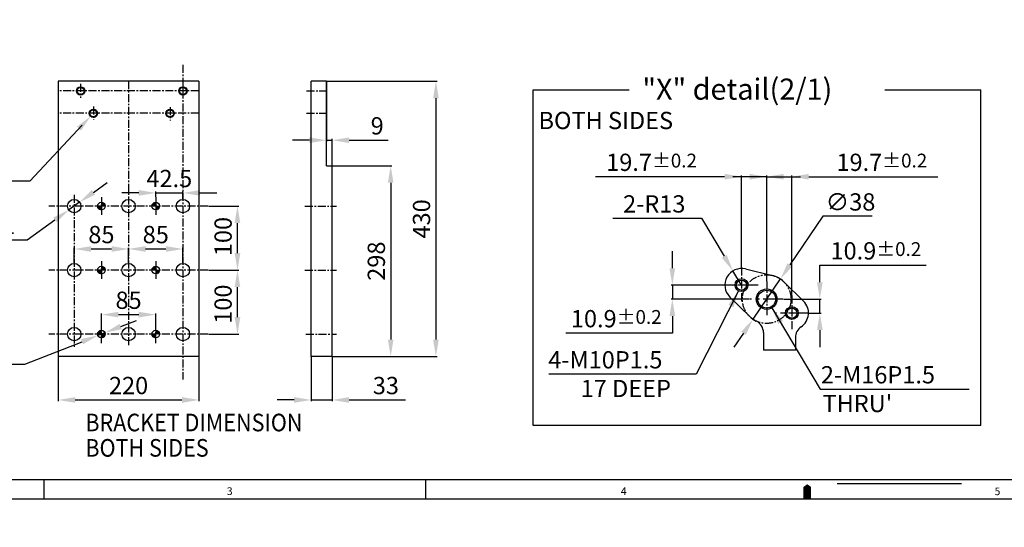
# Model space of a CAD drawing. Extents: x 110 to 60412, y -55880 to 53411.
# Drawn here: x 56768 to 58307, y -5328 to -4535 of the extents above; entities that cross this region are included whole.
import ezdxf

# ---------------------------------------------------------------- set-up
doc = ezdxf.new("R2010")
doc.units = 0
doc.header["$LTSCALE"] = 10
doc.header["$MEASUREMENT"] = 0
doc.linetypes.add('CENTER', pattern=[2, 1.25, -0.25, 0.25, -0.25])
doc.linetypes.add('PHANTOM', pattern=[2.5, 1.25, -0.25, 0.25, -0.25, 0.25, -0.25])
doc.layers.get('0').update_dxf_attribs({"linetype": 'CONTINUOUS'})
doc.layers.get('DEFPOINTS').update_dxf_attribs({"linetype": 'CONTINUOUS'})
for name, color, linetype in [('1', 1, 'CENTER'), ('14', 14, 'CONTINUOUS'), ('2', 5, 'PHANTOM'), ('25', 7, 'CONTINUOUS'), ('4', 4, 'CONTINUOUS'), ('DIM', 6, 'CONTINUOUS')]:
    doc.layers.add(name, color=color, linetype=linetype)
doc.styles.add('GCHM', font='gem2', dxfattribs={"bigfont": 'gchm'})
doc.styles.add('GHS', font='romans', dxfattribs={"bigfont": 'ghs'})
doc.dimstyles.new('A2', dxfattribs={"dimtxt": 3, "dimasz": 3, "dimexe": 2, "dimexo": 0.7, "dimgap": 2, "dimtad": 1, "dimtih": 1, "dimtoh": 1, "dimdec": 3, "dimdsep": 46, "dimtxsty": 'Standard', "dimcen": 0.09, "dimclrd": 2, "dimclre": 2, "dimclrt": 6, "dimadec": 0, "dimazin": 0, "dimtfac": 1, "dimtdec": 3, "dimtofl": 0, "dimtmove": 0, "dimatfit": 3, "dimfxl": 0, "dimtolj": 1, "dimarcsym": 0})
doc.dimstyles.new('AA', dxfattribs={"dimtxt": 6, "dimasz": 6, "dimexe": 4, "dimexo": 0.7, "dimgap": 3, "dimtad": 1, "dimtoh": 1, "dimdec": 3, "dimdsep": 46, "dimtxsty": 'Standard', "dimcen": 0.09, "dimclrd": 2, "dimclre": 2, "dimclrt": 6, "dimadec": 0, "dimazin": 0, "dimtfac": 1, "dimtdec": 3, "dimtmove": 0, "dimatfit": 3, "dimfxl": 0, "dimtolj": 1, "dimarcsym": 0})

# ---------------------------------------------------------------- blocks, each defined once
blk = doc.blocks.new('*D568')
at = {"layer": 'DEFPOINTS', "color": 0, "transparency": 16777216}
for p in [(57896.4, -4780.6), (57896.4, -4922.6), (57935.7, -4944.5)]:
    blk.add_point(p, dxfattribs=at)
at = {"layer": 'DIM', "color": 2, "lineweight": -2, "transparency": 16777216}
for p, q in [((57869.9, -4780.6), (57668, -4780.6)), ((57896.4, -4921.9), (57896.4, -4778.6)), ((57935.7, -4780.6), (57896.4, -4780.6)), ((57935.7, -4943.8), (57935.7, -4778.6)), ((57962.2, -4780.6), (57988.7, -4780.6))]:
    blk.add_line(p, q, dxfattribs=at)
at = {"layer": 'DIM', "color": 2, "transparency": 16777216}
for points in [[(57869.9, -4776.2), (57869.9, -4785), (57896.4, -4780.6)], [(57962.2, -4776.2), (57962.2, -4785), (57935.7, -4780.6)]]:
    blk.add_solid(points, dxfattribs=at)
at = {"layer": 'DIM', "color": 6, "transparency": 16777216, "insert": (57755.7, -4758.1), "char_height": 27, "attachment_point": 5, "style": 'GHS'}
blk.add_mtext('\\A1;19.7{\\H21.6;±0.2}', dxfattribs=at)
blk = doc.blocks.new('*D569')
at = {"layer": 'DEFPOINTS', "color": 0, "transparency": 16777216}
for p in [(57975.1, -4780.6), (57935.7, -4944.5), (57975.1, -4966.3)]:
    blk.add_point(p, dxfattribs=at)
at = {"layer": 'DIM', "color": 2, "lineweight": -2, "transparency": 16777216}
for p, q in [((57909.2, -4780.6), (57882.7, -4780.6)), ((57935.7, -4943.8), (57935.7, -4778.6)), ((57935.7, -4780.6), (57975.1, -4780.6)), ((57975.1, -4965.6), (57975.1, -4778.6)), ((58001.6, -4780.6), (58203.5, -4780.6))]:
    blk.add_line(p, q, dxfattribs=at)
at = {"layer": 'DIM', "color": 2, "transparency": 16777216}
for points in [[(57909.2, -4776.2), (57909.2, -4785), (57935.7, -4780.6)], [(58001.6, -4776.2), (58001.6, -4785), (57975.1, -4780.6)]]:
    blk.add_solid(points, dxfattribs=at)
at = {"layer": 'DIM', "color": 6, "transparency": 16777216, "insert": (58115.8, -4758.1), "char_height": 27, "attachment_point": 5, "style": 'GHS'}
blk.add_mtext('\\A1;19.7{\\H21.6;±0.2}', dxfattribs=at)
blk = doc.blocks.new('*D570')
at = {"layer": 'DEFPOINTS', "color": 0, "transparency": 16777216}
for p in [(57961.7, -4971.9), (58018.8, -4971.9), (58001.1, -4993.7)]:
    blk.add_point(p, dxfattribs=at)
at = {"layer": 'DIM', "color": 2, "lineweight": -2, "transparency": 16777216}
for p, q in [((58018.8, -4945.4), (58018.8, -4918.9)), ((58018.8, -4918.9), (58185.2, -4918.9)), ((57962.4, -4971.9), (58020.8, -4971.9)), ((58018.8, -4993.7), (58018.8, -4971.9)), ((58001.8, -4993.7), (58020.8, -4993.7)), ((58018.8, -5020.2), (58018.8, -5046.7))]:
    blk.add_line(p, q, dxfattribs=at)
at = {"layer": 'DIM', "color": 2, "transparency": 16777216}
for points in [[(58014.4, -4945.4), (58023.3, -4945.4), (58018.8, -4971.9)], [(58014.4, -5020.2), (58023.3, -5020.2), (58018.8, -4993.7)]]:
    blk.add_solid(points, dxfattribs=at)
at = {"layer": 'DIM', "color": 6, "transparency": 16777216, "insert": (58106.5, -4896.4), "char_height": 27, "attachment_point": 5, "style": 'GHS'}
blk.add_mtext('\\A1;10.9{\\H21.6;±0.2}', dxfattribs=at)
blk = doc.blocks.new('*D571')
at = {"layer": 'DEFPOINTS', "color": 0, "transparency": 16777216}
for p in [(57870.4, -4950), (57788.2, -4971.9), (57909.7, -4971.9)]:
    blk.add_point(p, dxfattribs=at)
at = {"layer": 'DIM', "color": 2, "lineweight": -2, "transparency": 16777216}
for p, q in [((57788.2, -4923.5), (57788.2, -4897)), ((57869.7, -4950), (57786.2, -4950)), ((57788.2, -4950), (57788.2, -4971.9)), ((57909, -4971.9), (57786.2, -4971.9)), ((57788.2, -4998.4), (57788.2, -5024.9)), ((57788.2, -5024.9), (57621.8, -5024.9))]:
    blk.add_line(p, q, dxfattribs=at)
at = {"layer": 'DIM', "color": 2, "transparency": 16777216}
for points in [[(57783.7, -4923.5), (57792.6, -4923.5), (57788.2, -4950)], [(57783.7, -4998.4), (57792.6, -4998.4), (57788.2, -4971.9)]]:
    blk.add_solid(points, dxfattribs=at)
at = {"layer": 'DIM', "color": 6, "transparency": 16777216, "insert": (57700.5, -5002.4), "char_height": 27, "attachment_point": 5, "style": 'GHS'}
blk.add_mtext('\\A1;10.9{\\H21.6;±0.2}', dxfattribs=at)
blk = doc.blocks.new('*D572')
at = {"layer": 'DEFPOINTS', "color": 0, "transparency": 16777216}
for p in [(57883, -4927.7), (57896.4, -4950)]:
    blk.add_point(p, dxfattribs=at)
at = {"layer": 'DIM', "color": 2, "lineweight": -2, "transparency": 16777216}
for p, q in [((57694.9, -4845.6), (57833.8, -4845.6)), ((57833.8, -4845.6), (57869.4, -4905)), ((57896.4, -4950), (57883, -4927.7))]:
    blk.add_line(p, q, dxfattribs=at)
at = {"layer": 'DIM', "color": 2, "transparency": 16777216}
blk.add_solid([(57873.2, -4902.7), (57865.6, -4907.3), (57883, -4927.7)], dxfattribs=at)
at = {"layer": 'DIM', "color": 6, "transparency": 16777216, "insert": (57759.9, -4823.1), "char_height": 27, "attachment_point": 5, "style": 'GHS'}
blk.add_mtext('\\A1;2-R13', dxfattribs=at)
blk = doc.blocks.new('*D573')
at = {"layer": 'DEFPOINTS', "color": 0, "transparency": 16777216}
for p in [(57957.1, -4940.4), (57914.4, -5003.3)]:
    blk.add_point(p, dxfattribs=at)
at = {"layer": 'DIM', "color": 2, "lineweight": -2, "transparency": 16777216}
for p, q in [((58023.7, -4842.5), (57972, -4918.5)), ((58100.8, -4842.5), (58023.7, -4842.5)), ((57914.4, -5003.3), (57957.1, -4940.4)), ((57899.5, -5025.2), (57884.6, -5047.1))]:
    blk.add_line(p, q, dxfattribs=at)
at = {"layer": 'DIM', "color": 2, "transparency": 16777216}
for points in [[(57968.3, -4916), (57975.7, -4921), (57957.1, -4940.4)], [(57895.8, -5022.7), (57903.1, -5027.7), (57914.4, -5003.3)]]:
    blk.add_solid(points, dxfattribs=at)
at = {"layer": 'DIM', "color": 6, "transparency": 16777216, "insert": (58066.8, -4820), "char_height": 27, "attachment_point": 5, "style": 'GHS'}
blk.add_mtext('\\A1;∅38', dxfattribs=at)
blk = doc.blocks.new('*D574')
at = {"layer": 'DEFPOINTS', "color": 0, "transparency": 16777216}
for p in [(57846.6, -3608.6), (57865.7, -3608.6), (57928.9, -3608.6), (57905.5, -3642), (58129.6, -3671.2)]:
    blk.add_point(p, dxfattribs=at)
at = {"layer": 'DIM', "color": 2, "lineweight": -2, "transparency": 16777216}
for p, q in [((57929.6, -3608.6), (58140.9, -3608.6)), ((57906.1, -3642.5), (58076.6, -3785.5))]:
    blk.add_line(p, q, dxfattribs=at)
blk.add_arc((57865.7, -3608.6), 271.2, 325.6, 354.4, dxfattribs=at)
at = {"layer": 'DIM', "color": 2, "transparency": 16777216}
for points in [[(58131.2, -3634.9), (58140.1, -3635.3), (58136.9, -3608.6)], [(58093, -3764.5), (58086, -3759.2), (58073.5, -3782.9)]]:
    blk.add_solid(points, dxfattribs=at)
blk = doc.blocks.new('*X595')
at = {"color": 0}
for p, q in [((1093, 263), (1098.7, 268.7)), ((1093.1, 264), (1097.7, 268.6)), ((1093.5, 265.3), (1096.3, 268.1)), ((1093.6, 262.8), (1098.9, 268)), ((1094.5, 262.8), (1098.9, 267.1)), ((1095.4, 262.8), (1098.9, 266.3)), ((1096.3, 262.8), (1098.9, 265.4)), ((1097.2, 262.8), (1098.9, 264.5)), ((1098, 262.8), (1098.9, 263.6)), ((1098.9, 262.7), (1098.9, 262.8)), ((1098.9, 261.8), (1099.8, 262.8)), ((1098.9, 261), (1100.7, 262.8)), ((1098.9, 260.1), (1101.6, 262.8)), ((1098.9, 259.2), (1102.5, 262.8)), ((1098.9, 258.3), (1103.3, 262.8)), ((1098.9, 257.4), (1104.2, 262.8)), ((1099.2, 256.9), (1104.8, 262.5)), ((1100.2, 257), (1104.6, 261.4)), ((1101.6, 257.5), (1104.1, 260))]:
    blk.add_line(p, q, dxfattribs=at)
blk = doc.blocks.new('*X596')
at = {"color": 0}
for p, q in [((1178, 462.9), (1183.8, 468.7)), ((1178.1, 463.9), (1182.8, 468.6)), ((1178.5, 465.2), (1181.5, 468.2)), ((1178.7, 462.8), (1183.9, 467.9)), ((1179.6, 462.8), (1183.9, 467.1)), ((1180.5, 462.8), (1183.9, 466.2)), ((1181.4, 462.8), (1183.9, 465.3)), ((1182.3, 462.8), (1183.9, 464.4)), ((1183.1, 462.8), (1183.9, 463.5)), ((1183.9, 462.6), (1184, 462.8)), ((1183.9, 461.7), (1184.9, 462.8)), ((1183.9, 460.9), (1185.8, 462.8)), ((1183.9, 460), (1186.7, 462.8)), ((1183.9, 459.1), (1187.6, 462.8)), ((1183.9, 458.2), (1188.4, 462.8)), ((1183.9, 457.3), (1189.3, 462.8)), ((1184.3, 456.9), (1189.8, 462.4)), ((1185.4, 457), (1189.6, 461.3)), ((1186.9, 457.7), (1189, 459.8))]:
    blk.add_line(p, q, dxfattribs=at)
blk = doc.blocks.new('*D597')
at = {"layer": 'DEFPOINTS', "color": 0, "transparency": 16777216}
for p in [(57247.3, -4631.5), (57256.3, -5061.5), (57418.5, -5061.5)]:
    blk.add_point(p, dxfattribs=at)
at = {"layer": 'DIM', "color": 2, "lineweight": -2, "transparency": 16777216}
for p, q in [((57248, -4631.5), (57420.5, -4631.5)), ((57418.5, -4658), (57418.5, -5035)), ((57257, -5061.5), (57420.5, -5061.5))]:
    blk.add_line(p, q, dxfattribs=at)
at = {"layer": 'DIM', "color": 2, "transparency": 16777216}
for points in [[(57414, -4658), (57422.9, -4658), (57418.5, -4631.5)], [(57414, -5035), (57422.9, -5035), (57418.5, -5061.5)]]:
    blk.add_solid(points, dxfattribs=at)
at = {"layer": 'DIM', "color": 6, "transparency": 16777216, "insert": (57396, -4846.5), "char_height": 27, "attachment_point": 5, "rotation": 90, "style": 'GHS'}
blk.add_mtext('\\A1;430', dxfattribs=at)
blk = doc.blocks.new('*D598')
at = {"layer": 'DEFPOINTS', "color": 0, "transparency": 16777216}
for p in [(57247.3, -4631.5), (57247.3, -4723.6), (57256.3, -4763.5)]:
    blk.add_point(p, dxfattribs=at)
at = {"layer": 'DIM', "color": 2, "lineweight": -2, "transparency": 16777216}
for p, q in [((57247.3, -4632.2), (57247.3, -4725.6)), ((57220.8, -4723.6), (57194.3, -4723.6)), ((57247.3, -4723.6), (57256.3, -4723.6)), ((57256.3, -4762.8), (57256.3, -4721.6)), ((57282.8, -4723.6), (57344, -4723.6))]:
    blk.add_line(p, q, dxfattribs=at)
at = {"layer": 'DIM', "color": 2, "transparency": 16777216}
for points in [[(57220.8, -4719.2), (57220.8, -4728), (57247.3, -4723.6)], [(57282.8, -4719.2), (57282.8, -4728), (57256.3, -4723.6)]]:
    blk.add_solid(points, dxfattribs=at)
at = {"layer": 'DIM', "color": 6, "transparency": 16777216, "insert": (57326.7, -4701.1), "char_height": 27, "attachment_point": 5, "style": 'GHS'}
blk.add_mtext('\\A1;9', dxfattribs=at)
blk = doc.blocks.new('*D599')
at = {"layer": 'DEFPOINTS', "color": 0, "transparency": 16777216}
for p in [(57223.3, -5061.5), (57256.3, -5061.5), (57256.3, -5129.4)]:
    blk.add_point(p, dxfattribs=at)
at = {"layer": 'DIM', "color": 2, "lineweight": -2, "transparency": 16777216}
for p, q in [((57223.3, -5062.2), (57223.3, -5131.4)), ((57256.3, -5062.2), (57256.3, -5131.4)), ((57196.8, -5129.4), (57170.3, -5129.4)), ((57223.3, -5129.4), (57256.3, -5129.4)), ((57282.8, -5129.4), (57371, -5129.4))]:
    blk.add_line(p, q, dxfattribs=at)
at = {"layer": 'DIM', "color": 2, "transparency": 16777216}
for points in [[(57196.8, -5125), (57196.8, -5133.9), (57223.3, -5129.4)], [(57282.8, -5125), (57282.8, -5133.9), (57256.3, -5129.4)]]:
    blk.add_solid(points, dxfattribs=at)
at = {"layer": 'DIM', "color": 6, "transparency": 16777216, "insert": (57340.2, -5106.9), "char_height": 27, "attachment_point": 5, "style": 'GHS'}
blk.add_mtext('\\A1;33', dxfattribs=at)
blk = doc.blocks.new('*D600')
at = {"layer": 'DEFPOINTS', "color": 0, "transparency": 16777216}
for p in [(56827.9, -5061.5), (57047.9, -5061.5), (57047.9, -5129.4)]:
    blk.add_point(p, dxfattribs=at)
at = {"layer": 'DIM', "color": 2, "lineweight": -2, "transparency": 16777216}
for p, q in [((56827.9, -5062.2), (56827.9, -5131.4)), ((57047.9, -5062.2), (57047.9, -5131.4)), ((56854.4, -5129.4), (57021.4, -5129.4))]:
    blk.add_line(p, q, dxfattribs=at)
at = {"layer": 'DIM', "color": 2, "transparency": 16777216}
for points in [[(56854.4, -5125), (56854.4, -5133.9), (56827.9, -5129.4)], [(57021.4, -5125), (57021.4, -5133.9), (57047.9, -5129.4)]]:
    blk.add_solid(points, dxfattribs=at)
at = {"layer": 'DIM', "color": 6, "transparency": 16777216, "insert": (56937.9, -5106.9), "char_height": 27, "attachment_point": 5, "style": 'GHS'}
blk.add_mtext('\\A1;220', dxfattribs=at)
blk = doc.blocks.new('*D601')
at = {"layer": 'DEFPOINTS', "color": 0, "transparency": 16777216}
for p in [(57062.6, -4926.5), (57108.2, -4926.5), (57062.6, -5026.5)]:
    blk.add_point(p, dxfattribs=at)
at = {"layer": 'DIM', "color": 2, "lineweight": -2, "transparency": 16777216}
for p, q in [((57063.3, -4926.5), (57110.2, -4926.5)), ((57108.2, -5000), (57108.2, -4953)), ((57063.3, -5026.5), (57110.2, -5026.5))]:
    blk.add_line(p, q, dxfattribs=at)
at = {"layer": 'DIM', "color": 2, "transparency": 16777216}
for points in [[(57103.7, -4953), (57112.6, -4953), (57108.2, -4926.5)], [(57103.7, -5000), (57112.6, -5000), (57108.2, -5026.5)]]:
    blk.add_solid(points, dxfattribs=at)
at = {"layer": 'DIM', "color": 6, "transparency": 16777216, "insert": (57085.7, -4979.7), "char_height": 27, "attachment_point": 5, "rotation": 90, "style": 'GHS'}
blk.add_mtext('\\A1;100', dxfattribs=at)
blk = doc.blocks.new('*D602')
at = {"layer": 'DEFPOINTS', "color": 0, "transparency": 16777216}
for p in [(57062.6, -4826.5), (57108.2, -4826.5), (57062.6, -4926.5)]:
    blk.add_point(p, dxfattribs=at)
at = {"layer": 'DIM', "color": 2, "lineweight": -2, "transparency": 16777216}
for p, q in [((57063.3, -4826.5), (57110.2, -4826.5)), ((57108.2, -4900), (57108.2, -4853)), ((57063.3, -4926.5), (57110.2, -4926.5))]:
    blk.add_line(p, q, dxfattribs=at)
at = {"layer": 'DIM', "color": 2, "transparency": 16777216}
for points in [[(57103.7, -4853), (57112.6, -4853), (57108.2, -4826.5)], [(57103.7, -4900), (57112.6, -4900), (57108.2, -4926.5)]]:
    blk.add_solid(points, dxfattribs=at)
at = {"layer": 'DIM', "color": 6, "transparency": 16777216, "insert": (57085.7, -4874.1), "char_height": 27, "attachment_point": 5, "rotation": 90, "style": 'GHS'}
blk.add_mtext('\\A1;100', dxfattribs=at)
blk = doc.blocks.new('*D603')
at = {"layer": 'DEFPOINTS', "color": 0, "transparency": 16777216}
for p in [(56980.4, -4996.1), (56895.4, -5012.6), (56980.4, -5012.6)]:
    blk.add_point(p, dxfattribs=at)
at = {"layer": 'DIM', "color": 2, "lineweight": -2, "transparency": 16777216}
for p, q in [((56895.4, -5011.9), (56895.4, -4994.1)), ((56921.9, -4996.1), (56953.9, -4996.1)), ((56980.4, -5011.9), (56980.4, -4994.1))]:
    blk.add_line(p, q, dxfattribs=at)
at = {"layer": 'DIM', "color": 2, "transparency": 16777216}
for points in [[(56921.9, -4991.7), (56921.9, -5000.5), (56895.4, -4996.1)], [(56953.9, -4991.7), (56953.9, -5000.5), (56980.4, -4996.1)]]:
    blk.add_solid(points, dxfattribs=at)
at = {"layer": 'DIM', "color": 6, "transparency": 16777216, "insert": (56937.9, -4973.6), "char_height": 27, "attachment_point": 5, "style": 'GHS'}
blk.add_mtext('\\A1;85', dxfattribs=at)
blk = doc.blocks.new('*D604')
at = {"layer": 'DEFPOINTS', "color": 0, "transparency": 16777216}
for p in [(56937.9, -4893.5), (56852.9, -4916), (56937.9, -4916)]:
    blk.add_point(p, dxfattribs=at)
at = {"layer": 'DIM', "color": 2, "lineweight": -2, "transparency": 16777216}
for p, q in [((56852.9, -4915.3), (56852.9, -4891.5)), ((56879.4, -4893.5), (56911.4, -4893.5)), ((56937.9, -4915.3), (56937.9, -4891.5))]:
    blk.add_line(p, q, dxfattribs=at)
at = {"layer": 'DIM', "color": 2, "transparency": 16777216}
for points in [[(56879.4, -4889.1), (56879.4, -4898), (56852.9, -4893.5)], [(56911.4, -4889.1), (56911.4, -4898), (56937.9, -4893.5)]]:
    blk.add_solid(points, dxfattribs=at)
at = {"layer": 'DIM', "color": 6, "transparency": 16777216, "insert": (56895.4, -4871), "char_height": 27, "attachment_point": 5, "style": 'GHS'}
blk.add_mtext('\\A1;85', dxfattribs=at)
blk = doc.blocks.new('*D605')
at = {"layer": 'DEFPOINTS', "color": 0, "transparency": 16777216}
for p in [(57022.9, -4893.5), (56937.9, -4916), (57022.9, -4916)]:
    blk.add_point(p, dxfattribs=at)
at = {"layer": 'DIM', "color": 2, "lineweight": -2, "transparency": 16777216}
for p, q in [((56937.9, -4915.3), (56937.9, -4891.5)), ((56964.4, -4893.5), (56996.4, -4893.5)), ((57022.9, -4915.3), (57022.9, -4891.5))]:
    blk.add_line(p, q, dxfattribs=at)
at = {"layer": 'DIM', "color": 2, "transparency": 16777216}
for points in [[(56964.4, -4889.1), (56964.4, -4898), (56937.9, -4893.5)], [(56996.4, -4889.1), (56996.4, -4898), (57022.9, -4893.5)]]:
    blk.add_solid(points, dxfattribs=at)
at = {"layer": 'DIM', "color": 6, "transparency": 16777216, "insert": (56980.4, -4871), "char_height": 27, "attachment_point": 5, "style": 'GHS'}
blk.add_mtext('\\A1;85', dxfattribs=at)
blk = doc.blocks.new('*D606')
at = {"layer": 'DEFPOINTS', "color": 0, "transparency": 16777216}
for p in [(56980.4, -4812.7), (57022.9, -4805.9), (57022.9, -4816)]:
    blk.add_point(p, dxfattribs=at)
at = {"layer": 'DIM', "color": 2, "lineweight": -2, "transparency": 16777216}
for p, q in [((56953.9, -4805.9), (56927.4, -4805.9)), ((56980.4, -4812), (56980.4, -4803.9)), ((56980.4, -4805.9), (57022.9, -4805.9)), ((57022.9, -4815.3), (57022.9, -4803.9)), ((57049.4, -4805.9), (57075.9, -4805.9))]:
    blk.add_line(p, q, dxfattribs=at)
at = {"layer": 'DIM', "color": 2, "transparency": 16777216}
for points in [[(56953.9, -4801.5), (56953.9, -4810.4), (56980.4, -4805.9)], [(57049.4, -4801.5), (57049.4, -4810.4), (57022.9, -4805.9)]]:
    blk.add_solid(points, dxfattribs=at)
at = {"layer": 'DIM', "color": 6, "transparency": 16777216, "insert": (57001.6, -4783.4), "char_height": 27, "attachment_point": 5, "style": 'GHS'}
blk.add_mtext('\\A1;42.5', dxfattribs=at)
blk = doc.blocks.new('*D607')
at = {"layer": 'DEFPOINTS', "color": 0, "transparency": 16777216}
for p in [(56844.3, -4832.6), (56861.4, -4820.4)]:
    blk.add_point(p, dxfattribs=at)
at = {"layer": 'DIM', "color": 2, "lineweight": -2, "transparency": 16777216}
for p, q in [((56883, -4805.1), (56904.6, -4789.7)), ((56861.4, -4820.4), (56844.3, -4832.6)), ((56779.2, -4879.1), (56822.8, -4848)), ((56628.8, -4879.1), (56779.2, -4879.1))]:
    blk.add_line(p, q, dxfattribs=at)
at = {"layer": 'DIM', "color": 2, "transparency": 16777216}
for points in [[(56880.5, -4801.5), (56885.6, -4808.7), (56861.4, -4820.4)], [(56820.2, -4844.4), (56825.3, -4851.6), (56844.3, -4832.6)]]:
    blk.add_solid(points, dxfattribs=at)
at = {"layer": 'DIM', "color": 6, "transparency": 16777216, "insert": (56699.5, -4856.6), "char_height": 27, "attachment_point": 5, "style": 'GHS'}
blk.add_mtext('\\A1;18-%%C21', dxfattribs=at)
blk = doc.blocks.new('*D608')
at = {"layer": 'DEFPOINTS', "color": 0, "transparency": 16777216}
for p in [(56889.8, -5028.7), (56900.9, -5024.4)]:
    blk.add_point(p, dxfattribs=at)
at = {"layer": 'DIM', "color": 2, "lineweight": -2, "transparency": 16777216}
for p, q in [((56925.6, -5014.7), (56950.3, -5005)), ((56900.9, -5024.4), (56889.8, -5028.7)), ((56775.7, -5073.6), (56865.2, -5038.4)), ((56580.2, -5073.6), (56775.7, -5073.6))]:
    blk.add_line(p, q, dxfattribs=at)
at = {"layer": 'DIM', "color": 2, "transparency": 16777216}
for points in [[(56924, -5010.6), (56927.2, -5018.8), (56900.9, -5024.4)], [(56863.6, -5034.3), (56866.8, -5042.5), (56889.8, -5028.7)]]:
    blk.add_solid(points, dxfattribs=at)
at = {"layer": 'DIM', "color": 6, "transparency": 16777216, "insert": (56673.5, -5051.1), "char_height": 27, "attachment_point": 5, "style": 'GHS'}
blk.add_mtext('\\A1;12-%%C11.9', dxfattribs=at)
blk = doc.blocks.new('*D609')
at = {"layer": 'DEFPOINTS', "color": 0, "transparency": 16777216}
for p in [(57256.3, -4763.5), (57256.3, -5061.5), (57347.8, -5061.5)]:
    blk.add_point(p, dxfattribs=at)
at = {"layer": 'DIM', "color": 2, "lineweight": -2, "transparency": 16777216}
for p, q in [((57257, -4763.5), (57349.8, -4763.5)), ((57347.8, -4790), (57347.8, -5035)), ((57257, -5061.5), (57349.8, -5061.5))]:
    blk.add_line(p, q, dxfattribs=at)
at = {"layer": 'DIM', "color": 2, "transparency": 16777216}
for points in [[(57343.4, -4790), (57352.2, -4790), (57347.8, -4763.5)], [(57343.4, -5035), (57352.2, -5035), (57347.8, -5061.5)]]:
    blk.add_solid(points, dxfattribs=at)
at = {"layer": 'DIM', "color": 6, "transparency": 16777216, "insert": (57325.3, -4912.5), "char_height": 27, "attachment_point": 5, "rotation": 90, "style": 'GHS'}
blk.add_mtext('\\A1;298', dxfattribs=at)

msp = doc.modelspace()

# ---------------------------------------------------------------- linework, layer by layer
for p, q in [((57247.293, -4631.539), (57223.293, -4631.539)), ((57223.293, -5061.539), (57223.293, -4631.539)), ((57247.293, -4763.509), (57247.293, -4631.539)), ((57256.293, -5061.539), (57256.293, -4763.509)), ((57902.453, -4924.762), (57944.62, -4934.908)), ((57993.3, -4975.119), (57962.351, -4944.736)), ((57878.159, -4968.597), (57909.114, -4998.975)), ((57930.73, -5024.189), (57930.73, -5051.854)), ((57980.73, -5031.862), (57980.73, -5051.854)), ((57256.293, -5061.539), (57223.293, -5061.539)), ((57980.73, -5051.854), (57930.73, -5051.854)), ((60370.534, -5254.411), (55687.448, -5254.411)), ((56806.02, -5284.24), (56806.02, -5254.411)), ((57402.591, -5284.24), (57402.591, -5254.411)), ((58046.166, -5260.177), (58240.166, -5260.177)), ((60400.362, -5284.24), (55597.963, -5284.24))]:
    msp.add_line(p, q)
at = {"ltscale": 3}
msp.add_line((57247.293, -4763.509), (57256.293, -4763.509), dxfattribs=at)
msp.add_lwpolyline([(57999.163, -5284.24, 11.931, 11.931, 0), (57999.163, -5269.325, 23.863, 0, 0), (57999.163, -5261.168, 0, 0, 0)], format="xyseb")
for centre, radius in [((56862.887, -4646.539), 5.5), ((57022.887, -4646.539), 5.5), ((56882.887, -4681.539), 5.5), ((57002.887, -4681.539), 5.5), ((57896.372, -4950.037), 8), ((57935.73, -4971.854), 14), ((57975.088, -4993.67), 8)]:
    msp.add_circle(centre, radius)
at = {"color": 4}
msp.add_circle((57975.088, -4993.67), 10, dxfattribs=at)
for centre, radius, start, end in [((57896.37, -4950.04), 26, 76.470528, 225.538508), ((57935.73, -4971.854), 38, 45.529472, 76.470528), ((57975.086, -4993.673), 26, 303.881332, 45.529472), ((57935.73, -4971.854), 38, 225.538508, 244.466771), ((57910.73, -5024.189), 20, 0, 64.466771), ((58000.73, -5031.862), 20, 123.881332, 180)]:
    msp.add_arc(centre, radius, start, end)
at = {"layer": '1'}
for p, q in [((57022.887, -4606.004), (57022.887, -5097.261)), ((56937.887, -4631.539), (56937.887, -5045.628)), ((57047.887, -4646.539), (56827.887, -4646.539)), ((56862.887, -4635.345), (56862.887, -4657.15)), ((57022.887, -4635.721), (57022.887, -4657.526)), ((57216.186, -4646.539), (57250.866, -4646.539)), ((56882.887, -4671.077), (56882.887, -4691.791)), ((57002.887, -4671.806), (57002.887, -4692.982)), ((57047.887, -4681.539), (56827.887, -4681.539)), ((57216.186, -4681.539), (57250.866, -4681.539)), ((56852.887, -4808.72), (56852.887, -5046.807)), ((56895.387, -4812.701), (56895.387, -4840.377)), ((56980.387, -4812.701), (56980.387, -4840.377)), ((57062.564, -4826.539), (56813.209, -4826.539)), ((57213.775, -4826.539), (57263.293, -4826.539)), ((57062.564, -4926.539), (56813.209, -4926.539)), ((56895.387, -4912.701), (56895.387, -4940.377)), ((56980.387, -4912.701), (56980.387, -4940.377)), ((57213.775, -4926.539), (57263.293, -4926.539)), ((57896.372, -4922.637), (57896.372, -4977.437)), ((57896.372, -4922.637), (57896.372, -4977.437)), ((57922.372, -4950.037), (57870.372, -4950.037)), ((57935.73, -4944.454), (57935.73, -4999.253)), ((57975.088, -4966.27), (57975.088, -5021.07)), ((56895.387, -5040.477), (56895.387, -5012.601)), ((56980.387, -5040.477), (56980.387, -5012.601)), ((57062.564, -5026.539), (56813.209, -5026.539)), ((57215.051, -5026.539), (57263.293, -5026.539))]:
    msp.add_line(p, q, dxfattribs=at)
at = {"layer": '1', "ltscale": 2.5}
for p, q in [((57922.372, -4950.037), (57870.372, -4950.037)), ((57961.73, -4971.854), (57909.73, -4971.854)), ((58001.088, -4993.67), (57949.088, -4993.67))]:
    msp.add_line(p, q, dxfattribs=at)
at = {"layer": '2'}
msp.add_circle((57935.73, -4971.854), 38, dxfattribs=at)
at = {"layer": '25'}
for p, q in [((57047.887, -4631.539), (56827.887, -4631.539)), ((56827.887, -4631.539), (56827.887, -5061.539)), ((57047.887, -4631.539), (57047.887, -5061.539)), ((57047.887, -5061.539), (56827.887, -5061.539))]:
    msp.add_line(p, q, dxfattribs=at)
for centre, radius in [((56852.887, -4826.539), 10.5), ((56937.887, -4826.539), 10.5), ((57022.887, -4826.539), 10.5), ((56895.387, -4826.539), 5.925), ((56980.387, -4826.539), 5.925), ((56852.887, -4926.539), 10.5), ((56895.387, -4926.539), 5.925), ((56937.887, -4926.539), 10.5), ((56980.387, -4926.539), 5.925), ((57022.887, -4926.539), 10.5), ((56852.887, -5026.539), 10.5), ((56937.887, -5026.539), 10.5), ((57022.887, -5026.539), 10.5), ((56895.387, -5026.539), 5.95), ((56980.387, -5026.539), 5.925)]:
    msp.add_circle(centre, radius, dxfattribs=at)
at = {"layer": '4', "color": 4}
for p, q in [((57570.466, -4644.801), (57720.466, -4644.801)), ((57570.466, -5169.054), (57570.466, -4644.801)), ((58120.466, -4644.801), (58270.466, -4644.801)), ((58270.466, -5169.054), (58270.466, -4644.801)), ((58270.466, -5169.054), (57570.466, -5169.054))]:
    msp.add_line(p, q, dxfattribs=at)
at = {"layer": '4'}
for centre, radius in [((56862.887, -4646.539), 6.5), ((57022.887, -4646.539), 6.5), ((56882.887, -4681.539), 6.5), ((57002.887, -4681.539), 6.5), ((57896.372, -4950.037), 10), ((57935.73, -4971.854), 16)]:
    msp.add_circle(centre, radius, dxfattribs=at)
at = {"layer": 'DIM', "color": 2}
for p, q in [((56865.465, -4700.16), (56783.69, -4787.561)), ((56783.69, -4787.561), (56512.864, -4787.561))]:
    msp.add_line(p, q, dxfattribs=at)
msp.add_solid([(56857.116, -4702.619), (56863.566, -4708.654), (56878.446, -4686.285)], dxfattribs=at)

# ---------------------------------------------------------------- block references
at = {"layer": '14', "xscale": -1}
for name, p in [('*X596', (58079.267, -5289.315)), ('*X596', (58079.267, -5389.315)), ('*X595', (58079.267, -5289.315))]:
    msp.add_blockref(name, p, dxfattribs=at)
at = {"layer": '14'}
for name, p in [('*X596', (55796.507, -5289.315)), ('*X596', (55796.507, -5389.315)), ('*X595', (55796.507, -5289.315))]:
    msp.add_blockref(name, p, dxfattribs=at)

# ---------------------------------------------------------------- texts
for s, height, style, p in [('"X" detail(2/1)', 33, 'GCHM', (57741.375, -4660.264)), ('3', 11.931, 'GHS', (57091.522, -5277.85)), ('4', 11.931, 'GHS', (57707.603, -5277.909)), ('5', 11.931, 'GHS', (58292.122, -5278.163))]:
    msp.add_text(s, height=height, dxfattribs=dict(style=style)).set_placement(p)
at = {"style": 'GHS', "width": 0.9}
for s, p in [('%%UBRACKET DIMENSION', (56870.3, -5178.397)), ('BOTH SIDES', (56870.3, -5218.011))]:
    msp.add_text(s, height=27.5, dxfattribs=at).set_placement(p)
at = {"layer": 'DIM', "color": 6, "style": 'GHS'}
for s, p in [('BOTH SIDES', (57578.959, -4706.241)), ('4-M10P1.5', (57594.223, -5080.143)), ('2-M16P1.5', (58020.466, -5103.567)), ('17 DEEP', (57644.855, -5125.015)), ("THRU'", (58023.039, -5148.439))]:
    msp.add_text(s, height=27, dxfattribs=at).set_placement(p)

# ---------------------------------------------------------------- dimensions: what is measured, and where the dimension line sits
at = {"layer": 'DIM'}
dim = msp.add_angular_dim_2l(base=(58129.633, -3671.15), line1=((57928.926, -3608.599), (57846.621, -3608.599)), line2=((57865.706, -3608.599), (57905.541, -3642.024)), text=' ', dimstyle='AA', override={"dimtxt": 20, "dimasz": 26.5, "dimgap": 9, "dimdec": 1, "dimtp": 0.02, "dimtm": 0.02, "dimtfac": 0.65, "dimtdec": 1}, dxfattribs=at)
dim.commit()
dim.dimension.update_dxf_attribs({"geometry": '*D574', "text_midpoint": (16431.752, -55879.594)})
for base, p1, p2, override, picture, middle in [((57247.293, -4723.583), (57256.293, -4763.509), (57247.293, -4631.539), {"dimtxt": 27, "dimasz": 26.5, "dimgap": 9, "dimtih": 0, "dimdec": 1, "dimtxsty": 'GHS', "dimcen": 0, "dimtp": 0.2, "dimtm": 0.2, "dimtfac": 0.8, "dimtofl": 1}, '*D598', (57326.65, -4723.583)), ((57975.088, -4780.619), (57935.73, -4944.454), (57975.088, -4966.27), {"dimtxt": 27, "dimasz": 26.5, "dimgap": 9, "dimtih": 0, "dimdec": 1, "dimlfac": 0.5, "dimtxsty": 'GHS', "dimcen": 0, "dimtol": 1, "dimtp": 0.2, "dimtm": 0.2, "dimtfac": 0.8, "dimtofl": 1}, '*D569', (58115.774, -4780.619)), ((57022.887, -4805.941), (56980.387, -4812.701), (57022.887, -4816.039), {"dimtxt": 27, "dimasz": 26.5, "dimgap": 9, "dimtih": 0, "dimdec": 1, "dimtxsty": 'GHS', "dimcen": 0, "dimtp": 0.2, "dimtm": 0.2, "dimtfac": 0.8, "dimtofl": 1}, '*D606', (57001.637, -4805.941)), ((56937.887, -4893.548), (56852.887, -4916.039), (56937.887, -4916.039), {"dimtxt": 27, "dimasz": 26.5, "dimgap": 9, "dimtih": 0, "dimdec": 1, "dimtxsty": 'GHS', "dimcen": 0, "dimtp": 0.2, "dimtm": 0.2, "dimtfac": 0.8, "dimtofl": 1}, '*D604', (56895.387, -4893.548)), ((57022.887, -4893.548), (56937.887, -4916.039), (57022.887, -4916.039), {"dimtxt": 27, "dimasz": 26.5, "dimgap": 9, "dimtih": 0, "dimdec": 1, "dimtxsty": 'GHS', "dimcen": 0, "dimtp": 0.2, "dimtm": 0.2, "dimtfac": 0.8, "dimtofl": 1}, '*D605', (56980.387, -4893.548)), ((56980.387, -4996.13), (56895.387, -5012.601), (56980.387, -5012.601), {"dimtxt": 27, "dimasz": 26.5, "dimgap": 9, "dimtih": 0, "dimdec": 1, "dimtxsty": 'GHS', "dimcen": 0, "dimtp": 0.2, "dimtm": 0.2, "dimtfac": 0.8, "dimtofl": 1}, '*D603', (56937.887, -4996.13)), ((57047.887, -5129.447), (56827.887, -5061.539), (57047.887, -5061.539), {"dimtxt": 27, "dimasz": 26.5, "dimgap": 9, "dimtih": 0, "dimdec": 1, "dimtxsty": 'GHS', "dimcen": 0, "dimtp": 0.2, "dimtm": 0.2, "dimtfac": 0.8, "dimtofl": 1}, '*D600', (56937.887, -5129.447)), ((57256.293, -5129.447), (57223.293, -5061.539), (57256.293, -5061.539), {"dimtxt": 27, "dimasz": 26.5, "dimgap": 9, "dimtih": 0, "dimdec": 1, "dimtxsty": 'GHS', "dimcen": 0, "dimtp": 0.2, "dimtm": 0.2, "dimtfac": 0.8, "dimtofl": 1}, '*D599', (57340.15, -5129.447))]:
    dim = msp.add_linear_dim(base=base, p1=p1, p2=p2, dimstyle='A2', override=override, dxfattribs=at)
    dim.commit()
    dim.dimension.update_dxf_attribs({"geometry": picture, "text_midpoint": middle, "dimtype": 160})
for base, p1, p2, override, picture, middle in [((57418.46, -5061.539), (57247.293, -4631.539), (57256.293, -5061.539), {"dimtxt": 27, "dimasz": 26.5, "dimgap": 9, "dimtih": 0, "dimdec": 1, "dimtxsty": 'GHS', "dimcen": 0, "dimtp": 0.2, "dimtm": 0.2, "dimtfac": 0.8, "dimtofl": 1}, '*D597', (57418.46, -4846.539)), ((57347.776, -5061.539), (57256.293, -4763.509), (57256.293, -5061.539), {"dimtxt": 27, "dimasz": 26.5, "dimgap": 9, "dimtih": 0, "dimdec": 1, "dimtxsty": 'GHS', "dimcen": 0, "dimtp": 0.2, "dimtm": 0.2, "dimtfac": 0.8, "dimtofl": 1}, '*D609', (57347.776, -4912.524)), ((57108.155, -4826.539), (57062.564, -4926.539), (57062.564, -4826.539), {"dimtxt": 27, "dimasz": 26.5, "dimgap": 9, "dimtih": 0, "dimdec": 1, "dimtxsty": 'GHS', "dimcen": 0, "dimtp": 0.2, "dimtm": 0.2, "dimtfac": 0.8, "dimtofl": 1}, '*D602', (57108.155, -4874.079)), ((58018.845, -4971.854), (58001.088, -4993.67), (57961.73, -4971.854), {"dimtxt": 27, "dimasz": 26.5, "dimgap": 9, "dimtih": 0, "dimdec": 1, "dimlfac": 0.5, "dimtxsty": 'GHS', "dimcen": 0, "dimtol": 1, "dimtp": 0.2, "dimtm": 0.2, "dimtfac": 0.8, "dimtofl": 1}, '*D570', (58106.531, -4918.854)), ((57108.155, -4926.539), (57062.564, -5026.539), (57062.564, -4926.539), {"dimtxt": 27, "dimasz": 26.5, "dimgap": 9, "dimtih": 0, "dimdec": 1, "dimtxsty": 'GHS', "dimcen": 0, "dimtp": 0.2, "dimtm": 0.2, "dimtfac": 0.8, "dimtofl": 1}, '*D601', (57108.155, -4979.671))]:
    dim = msp.add_linear_dim(base=base, p1=p1, p2=p2, angle=90, dimstyle='A2', override=override, dxfattribs=at)
    dim.commit()
    dim.dimension.update_dxf_attribs({"geometry": picture, "text_midpoint": middle, "dimtype": 160})
dim = msp.add_linear_dim(base=(57896.372, -4780.619), p1=(57935.73, -4944.454), p2=(57896.372, -4922.637), dimstyle='A2', override={"dimtxt": 27, "dimasz": 26.5, "dimgap": 9, "dimtih": 0, "dimdec": 1, "dimlfac": 0.5, "dimtxsty": 'GHS', "dimcen": 0, "dimtol": 1, "dimlim": 0, "dimtp": 0.2, "dimtm": 0.2, "dimtfac": 0.8, "dimtofl": 1}, dxfattribs=at)
dim.commit()
dim.dimension.update_dxf_attribs({"geometry": '*D568', "text_midpoint": (57755.686, -4758.119)})
dim = msp.add_diameter_dim_2p(p1=(56861.438, -4820.445), p2=(56844.336, -4832.633), dimstyle='A2', override={"dimtxt": 27, "dimasz": 26.5, "dimgap": 9, "dimtih": 0, "dimdec": 1, "dimpost": '18-%%C<>', "dimtxsty": 'GHS', "dimcen": 0, "dimtp": 0.2, "dimtm": 0.2, "dimtfac": 0.8, "dimtofl": 1}, dxfattribs=at)
dim.commit()
dim.dimension.update_dxf_attribs({"geometry": '*D607', "text_midpoint": (56699.472, -4856.56)})
for p1, p2, override, picture, middle in [((57914.362, -5003.277), (57957.098, -4940.431), {"dimtxt": 27, "dimasz": 26.5, "dimgap": 9, "dimtih": 0, "dimdec": 1, "dimlfac": 0.5, "dimtxsty": 'GHS', "dimcen": 0, "dimtp": 0.2, "dimtm": 0.2, "dimtfac": 0.8, "dimtofl": 1}, '*D573', (58066.768, -4842.493)), ((56900.925, -5024.364), (56889.849, -5028.714), {"dimtxt": 27, "dimasz": 26.5, "dimgap": 9, "dimtih": 0, "dimdec": 1, "dimpost": '12-%%C<>', "dimtxsty": 'GHS', "dimcen": 0, "dimtp": 0.2, "dimtm": 0.2, "dimtfac": 0.8, "dimtofl": 1}, '*D608', (56673.454, -5073.563))]:
    dim = msp.add_diameter_dim_2p(p1=p1, p2=p2, dimstyle='A2', override=override, dxfattribs=at)
    dim.commit()
    dim.dimension.update_dxf_attribs({"geometry": picture, "text_midpoint": middle, "dimtype": 163})
dim = msp.add_radius_dim(center=(57896.37, -4950.04), mpoint=(57883.005, -4927.738), dimstyle='A2', override={"dimtxt": 27, "dimasz": 26.5, "dimgap": 9, "dimtih": 0, "dimdec": 1, "dimlfac": 0.5, "dimpost": '2-R<>', "dimtxsty": 'GHS', "dimcen": 0, "dimtp": 0.2, "dimtm": 0.2, "dimtfac": 0.8, "dimtofl": 1}, dxfattribs=at)
dim.commit()
dim.dimension.update_dxf_attribs({"geometry": '*D572', "text_midpoint": (57759.86, -4845.613), "dimtype": 164})
dim = msp.add_linear_dim(base=(57788.161, -4971.854), p1=(57870.372, -4950.037), p2=(57909.73, -4971.854), angle=90, dimstyle='A2', override={"dimtxt": 27, "dimasz": 26.5, "dimgap": 9, "dimtih": 0, "dimdec": 1, "dimlfac": 0.5, "dimtxsty": 'GHS', "dimcen": 0, "dimtol": 1, "dimtp": 0.2, "dimtm": 0.2, "dimtfac": 0.8, "dimtofl": 1}, dxfattribs=at)
dim.commit()
dim.dimension.update_dxf_attribs({"geometry": '*D571', "text_midpoint": (57700.475, -5002.354)})

# ---------------------------------------------------------------- leaders
for points in [[(57891.843, -4958.953), (57825.706, -5089.143), (57595.121, -5089.143)], [(57943.911, -4985.604), (58019.446, -5112.567), (58252.2, -5112.567)]]:
    msp.add_leader(points, dimstyle='A2', override={"dimtxt": 27, "dimasz": 26.5, "dimgap": 9, "dimtih": 0, "dimdec": 1, "dimtxsty": 'GHS', "dimcen": 0, "dimtp": 0.2, "dimtm": 0.2, "dimtfac": 0.8, "dimtofl": 1}, dxfattribs=at)

doc.saveas('drawing.dxf')
